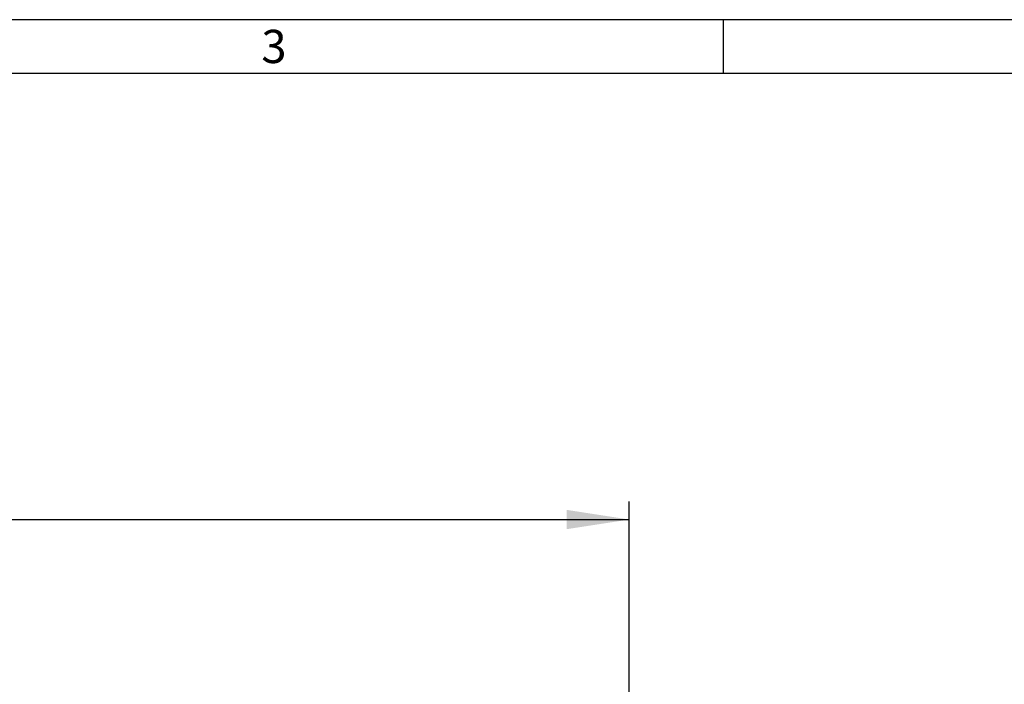
# Model space of a CAD drawing. Units: millimetres. Extents: x 35 to 2065, y 35 to 1450.
# Drawn here: x 604 to 878, y 1265 to 1450 of the extents above; entities that cross this region are included whole.
import ezdxf

# ---------------------------------------------------------------- set-up
doc = ezdxf.new("R2010")
doc.units = ezdxf.units.MM
doc.header["$LTSCALE"] = 5
doc.layers.add('HAURATON_DIMENSIONING', color=1, linetype='Continuous')
doc.layers.add('HAURATON_FRAME_LOGO', color=1, linetype='Continuous')
doc.styles.add('SLDTEXTSTYLE1', font='GOTHIC.TTF', dxfattribs={"width": 0.913})
doc.styles.add('SLDTEXTSTYLE2', font='ARIAL.TTF', dxfattribs={"width": 0.948})
doc.dimstyles.new('SLDDIMSTYLE0', dxfattribs={"dimtxt": 17.5, "dimasz": 17.5, "dimexe": 0, "dimexo": 0.0625, "dimgap": 4.375, "dimtad": 1, "dimdec": 0, "dimrnd": 1e-09, "dimzin": 12, "dimdsep": 46, "dimtxsty": 'SLDTEXTSTYLE2', "dimsah": 1, "dimcen": 0.09, "dimadec": 0, "dimazin": 3, "dimtfac": 1, "dimtdec": 0, "dimtofl": 0, "dimtmove": 0, "dimatfit": 3, "dimfxl": 1, "dimfrac": 2, "dimtolj": 1, "dimtzin": 12, "dimarcsym": 0})

# ---------------------------------------------------------------- blocks, each defined once
blk = doc.blocks.new('_D_2')
at = {"layer": 'HAURATON_DIMENSIONING'}
for p, q in [((503.64, 1352.55), (543.75, 1352.55)), ((273.7, 1085.44), (273.7, 1315.69)), ((543.75, 1317.67), (503.64, 1317.67)), ((773.7, 1085.44), (773.7, 1315.69)), ((273.7, 1310.69), (773.7, 1310.69))]:
    blk.add_line(p, q, dxfattribs=at)
for centre, start, end in [((503.64, 1335.11), 90, 270), ((543.75, 1335.11), 270, 90)]:
    blk.add_arc(centre, 17.44, start, end, dxfattribs=at)
for points in [[(273.7, 1310.69), (291.2, 1308), (291.2, 1313.39)], [(773.7, 1310.69), (756.2, 1313.39), (756.2, 1308)]]:
    blk.add_solid(points, dxfattribs=at)
at = {"layer": 'HAURATON_DIMENSIONING', "insert": (503.64, 1344.24), "char_height": 17.5, "attachment_point": 1, "style": 'SLDTEXTSTYLE2'}
blk.add_mtext('500', dxfattribs=at)

msp = doc.modelspace()

# ---------------------------------------------------------------- linework, layer by layer
at = {"layer": 'HAURATON_FRAME_LOGO'}
for p, q in [((2065, 1450), (35, 1450)), ((800, 1435), (800, 1450)), ((2050, 1435), (50, 1435))]:
    msp.add_line(p, q, dxfattribs=at)

# ---------------------------------------------------------------- texts
at = {"layer": 'HAURATON_FRAME_LOGO', "insert": (671.07, 1447.18), "char_height": 9.26, "attachment_point": 1, "style": 'SLDTEXTSTYLE1'}
msp.add_mtext('3', dxfattribs=at)

# ---------------------------------------------------------------- dimensions: what is measured, and where the dimension line sits
at = {"layer": 'HAURATON_DIMENSIONING'}
dim = msp.add_linear_dim(base=(773.7, 1310.69), p1=(273.7, 1085.44), p2=(773.7, 1085.44), dimstyle='SLDDIMSTYLE0', dxfattribs=at)
dim.commit()
dim.dimension.update_dxf_attribs({"geometry": '_D_2', "text_midpoint": (523.7, 1310.69), "dimtype": 160})

doc.saveas('drawing.dxf')
